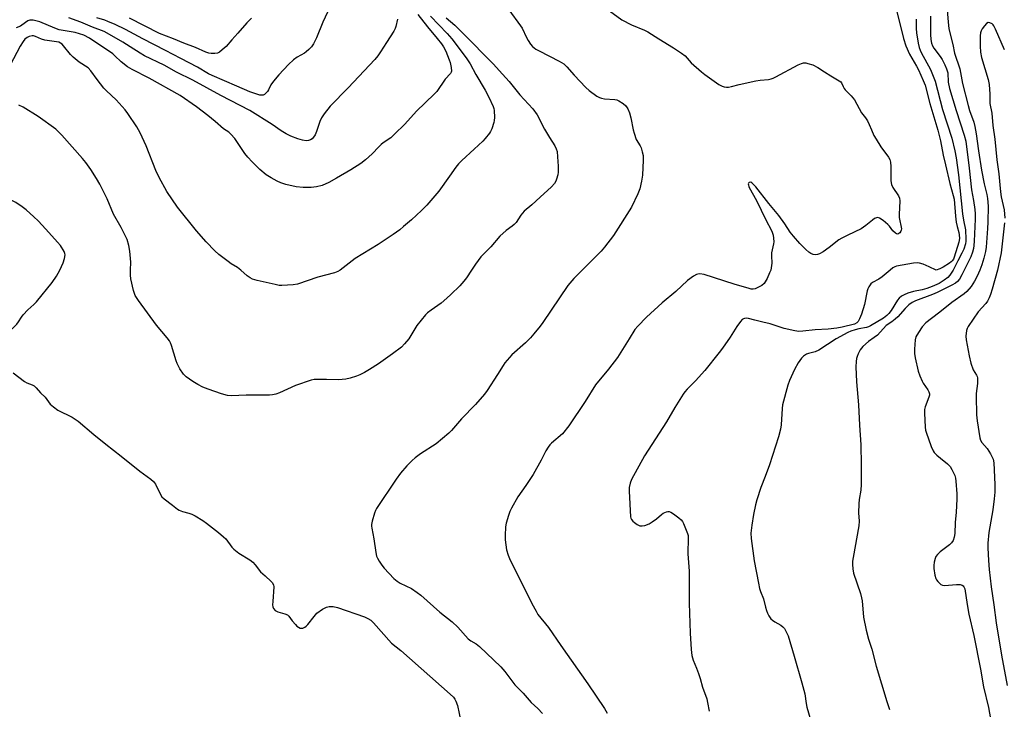
# Model space of a CAD drawing. Units: inches. Extents: x 1315757 to 1321758, y 473450 to 477450.
# Drawn here: x 1316514 to 1316899, y 473828 to 474098 of the extents above; entities that cross this region are included whole.
import ezdxf

# ---------------------------------------------------------------- set-up
doc = ezdxf.new("R2010")
doc.units = ezdxf.units.IN
doc.header["$MEASUREMENT"] = 0
doc.layers.add('Undefined', color=1, linetype='Continuous')

msp = doc.modelspace()

# ---------------------------------------------------------------- linework, layer by layer
at = {"layer": 'Undefined'}
for points, elevation in [([(1316741.986, 474103.626), (1316749.7315, 474097.9915), (1316753.525, 474096.03), (1316758.596, 474093.924), (1316759.888, 474093.3), (1316764.201, 474090.543), (1316769.8915, 474087.064), (1316773.082, 474084.9365), (1316774.4625, 474083.8525), (1316776.0035, 474081.9935), (1316776.8095, 474081.156), (1316780.864, 474077.606), (1316782.254, 474076.5185), (1316787.722, 474072.7065), (1316788.9965, 474072.0015), (1316789.789, 474071.6865), (1316790.6195, 474071.5705), (1316791.4775, 474071.6205), (1316792.6235, 474071.821), (1316795.6165, 474072.6875), (1316802.1805, 474074.0375), (1316803.8465, 474074.3355), (1316807.1375, 474074.6655), (1316808.2035, 474074.8725), (1316808.9985, 474075.1575), (1316810.041, 474075.668), (1316818.7465, 474080.318), (1316820.0385, 474080.897), (1316820.8475, 474081.085), (1316821.689, 474081.069), (1316822.54, 474080.9105), (1316824.4615, 474080.2895), (1316826.4715, 474079.281), (1316828.99, 474077.641)], 108), ([(1316669.784, 474100.087), (1316673.5875, 474095.2065), (1316677.4515, 474090.6435), (1316679.068, 474088.559), (1316679.8635, 474087.399), (1316680.8405, 474085.6955), (1316682.127, 474082.3315), (1316682.463, 474081.2035), (1316682.9005, 474079.2415), (1316682.9985, 474077.876), (1316682.886, 474077.4135), (1316682.6485, 474076.9675), (1316680.58, 474074.7045), (1316677.2725, 474069.967), (1316676.2595, 474068.8955), (1316669.3085, 474062.157), (1316664.818, 474057.1185), (1316660.7745, 474053.1715), (1316659.2175, 474051.7985), (1316656.339, 474049.803), (1316655.531, 474049.158), (1316654.5255, 474048.19), (1316652.0115, 474045.429), (1316649.379, 474043.1245), (1316647.4935, 474041.7285), (1316643.606, 474039.1875), (1316637.964, 474035.9195), (1316634.978, 474034.305), (1316632.4275, 474033.155), (1316630.1445, 474032.594), (1316628.1255, 474032.34), (1316624.9835, 474032.3135), (1316622.1735, 474032.5375), (1316618.1385, 474033.513), (1316616.1585, 474034.1095), (1316614.8305, 474034.756), (1316612.497, 474036.061), (1316610.5185, 474037.297), (1316607.969, 474039.368), (1316604.986, 474042.3425), (1316603.2475, 474044.2045), (1316602.179, 474045.595), (1316598.1495, 474051.5165), (1316596.659, 474053.2535), (1316595.83, 474053.9595), (1316593.834, 474055.255), (1316590.488, 474058.126), (1316587.6065, 474060.4515), (1316583.1595, 474063.8355), (1316576.831, 474068.279), (1316564.6865, 474075.1275), (1316557.964, 474078.54), (1316556.21, 474079.525), (1316553.662, 474081.5365), (1316551.287, 474083.8645), (1316550.4025, 474084.605), (1316541.271, 474090.7635), (1316539.0655, 474091.9505), (1316537.4375, 474092.537), (1316535.7415, 474092.9655), (1316529.411, 474094.104), (1316527.7285, 474094.6845), (1316521.813, 474097.167), (1316519.2745, 474097.818), (1316518.443, 474097.896), (1316517.9195, 474097.819), (1316517.1805, 474097.519), (1316516.23, 474096.964), (1316514.2985, 474095.507), (1316512.599, 474094.771)], 116), ([(1316634.5415, 474100.937), (1316632.598, 474097.068), (1316630.193, 474090.964), (1316628.991, 474088.583), (1316628.2125, 474087.342), (1316627.2365, 474086.346), (1316626.15, 474085.452), (1316625.4385, 474084.9705), (1316622.5835, 474083.357), (1316621.1985, 474082.2515), (1316619.217, 474080.48), (1316615.4415, 474076.4805), (1316613.368, 474074.0055), (1316612.3585, 474072.574), (1316611.4015, 474070.5235), (1316610.936, 474069.85), (1316610.378, 474069.264), (1316609.7675, 474068.767), (1316609.3335, 474068.527), (1316608.848, 474068.421), (1316608.034, 474068.5125), (1316607.1905, 474068.7395), (1316604.1015, 474069.8175), (1316598.937, 474071.9565), (1316589.2755, 474076.1475), (1316587.9365, 474076.842), (1316583.605, 474079.4255), (1316577.056, 474082.7775), (1316571.099, 474086.0205), (1316562.1915, 474090.548), (1316555.4445, 474094.1535), (1316551.3025, 474096.117), (1316548.4545, 474097.372), (1316547.2835, 474097.798), (1316544.202, 474098.7035)], 120), ([(1316705.449, 474101.902), (1316710.0995, 474095.681), (1316710.665, 474094.682), (1316712.365, 474091.072), (1316713.0195, 474089.842), (1316713.912, 474088.467), (1316714.768, 474087.5645), (1316716.0855, 474086.54), (1316717.2925, 474085.778), (1316725.2375, 474081.7595), (1316726.9485, 474080.693), (1316728.2095, 474079.5875), (1316731.018, 474076.331), (1316735.623, 474071.4605), (1316736.9425, 474070.3385), (1316739.9675, 474068.112), (1316740.9365, 474067.518), (1316741.733, 474067.2295), (1316742.8715, 474067.0695), (1316746.946, 474066.803), (1316747.762, 474066.5955), (1316748.511, 474066.2575), (1316750.1735, 474065.254), (1316751.24, 474064.277), (1316752.053, 474063.073), (1316752.7235, 474061.4855), (1316753.28, 474059.545), (1316754.1245, 474054.9465), (1316754.478, 474053.5475), (1316755.3725, 474051.1475), (1316756.844, 474048.613), (1316757.22, 474047.8355), (1316757.7275, 474046.23), (1316758.003, 474044.8565), (1316758.036, 474043.076), (1316757.786, 474037.1095), (1316757.418, 474034.827), (1316756.743, 474031.7345), (1316755.9995, 474029.856), (1316753.5075, 474024.614), (1316746.475, 474013.563), (1316742.959, 474008.9645), (1316741.6675, 474007.3985), (1316734.2385, 474000)], 110), ([(1316856.94, 474102.79), (1316860.0325, 474090.6505), (1316860.9295, 474087.749), (1316862.339, 474084.579), (1316865.1085, 474079.8505), (1316865.8825, 474078.398), (1316867.713, 474074.159), (1316868.3985, 474072.34), (1316870.2445, 474065.1655), (1316873.392, 474054.748), (1316874.103, 474052.178), (1316874.4635, 474050.5435), (1316875.455, 474045.006), (1316876.4625, 474041.246), (1316878.122, 474033.8765), (1316879.472, 474029.139), (1316879.767, 474027.7735), (1316880.3305, 474021.057), (1316880.605, 474018.766), (1316880.9175, 474017.017), (1316881.6485, 474014.703), (1316881.8195, 474013.788), (1316881.875, 474012.342), (1316881.681, 474010.954), (1316879.863, 474005.0895), (1316879.5235, 474004.29), (1316879.074, 474003.566), (1316878.691, 474003.1505), (1316878.0045, 474002.624), (1316875.4755, 474001.096), (1316874.147, 474000.4575), (1316872.7615, 474000)], 106), ([(1316877.118, 474101.728), (1316877.4235, 474097.1995), (1316877.768, 474094.443), (1316879.284, 474088.316), (1316879.9645, 474084.8815), (1316881.9815, 474078.7475), (1316883.0995, 474073.002), (1316885.3375, 474064.3615), (1316885.8635, 474062.5175), (1316887.4415, 474057.9185), (1316887.9195, 474056.249), (1316888.4725, 474053.32), (1316889.292, 474046.6265), (1316890.4535, 474039.079), (1316891.5465, 474033.7505), (1316892.5645, 474029.5695), (1316892.8515, 474027.9535), (1316893.063, 474024.957), (1316893.008, 474018.756), (1316892.8765, 474016.227), (1316892.292, 474008.93), (1316892.0335, 474007.2945), (1316891.3925, 474004.6795), (1316890.5915, 474001.994), (1316889.87, 474000)], 100), ([(1316661.8375, 474098.21), (1316661.276, 474095.3515), (1316661.002, 474094.528), (1316660.46, 474093.513), (1316657.5795, 474089.1385), (1316655.272, 474085.442), (1316654.1675, 474083.8345), (1316652.9875, 474082.484), (1316642.5545, 474071.3705), (1316635.4935, 474064.151), (1316633.1185, 474061.103), (1316632.1315, 474059.6335), (1316631.498, 474058.1), (1316630.2255, 474054.262), (1316629.6245, 474052.983), (1316629.0585, 474052.0245), (1316628.504, 474051.418), (1316627.7865, 474050.9585), (1316626.9965, 474050.6515), (1316626.1725, 474050.5835), (1316624.763, 474050.811), (1316622.8125, 474051.349), (1316620.1445, 474052.361), (1316618.285, 474053.272), (1316616.3345, 474054.491), (1316612.8575, 474056.987), (1316604.135, 474062.409), (1316592.6645, 474068.3605), (1316581.765, 474074.3315), (1316575.3605, 474077.51), (1316570.4835, 474080.2215), (1316562.849, 474083.875), (1316561.1245, 474084.8855), (1316557.2505, 474087.436), (1316554.326, 474089.235), (1316549.201, 474092.2415), (1316547.0375, 474093.3745), (1316542.5415, 474095.111), (1316537.948, 474097.116), (1316533.291, 474098.8075)], 118), ([(1316604.7995, 474098.653), (1316602.9355, 474096.7915), (1316599.4365, 474092.6865), (1316597.0535, 474090.126), (1316594.7815, 474087.516), (1316593.3145, 474086.1635), (1316592.1855, 474085.3235), (1316591.459, 474084.9515), (1316590.3605, 474084.758), (1316588.9245, 474084.771), (1316588.0925, 474084.901), (1316586.8105, 474085.327), (1316582.779, 474087.1365), (1316578.265, 474088.8275), (1316574.2515, 474090.5205), (1316568.781, 474092.6615), (1316556.9945, 474098.6405)], 122), ([(1316674.824, 474099.4475), (1316681.33, 474092.5575), (1316683.095, 474090.573), (1316688.779, 474083.109), (1316690.311, 474080.748), (1316692.564, 474076.542), (1316696.1615, 474070.4355), (1316697.6795, 474067.6855), (1316699.2795, 474064.0625), (1316699.56, 474063.2705), (1316699.745, 474062.443), (1316699.8005, 474059.766), (1316699.7385, 474058.5755), (1316699.601, 474057.716), (1316698.7775, 474055.32), (1316698.3025, 474054.303), (1316697.8405, 474053.5755), (1316696.261, 474051.507), (1316695.2985, 474050.4335), (1316691.922, 474047.2835), (1316687.0475, 474042.9395), (1316685.718, 474041.571), (1316684.6955, 474040.257), (1316682.2995, 474036.738), (1316678.09, 474030.833), (1316673.4325, 474025.3555), (1316671.32, 474023.2705), (1316667.341, 474019.6255), (1316664.3005, 474016.973), (1316662.7385, 474015.735), (1316660.2005, 474013.9075), (1316654.271, 474010.045), (1316645.363, 474004.518), (1316639.49, 474000)], 114), ([(1316680.982, 474098.7045), (1316684.272, 474095.83), (1316687.5905, 474092.671), (1316699.3245, 474080.7915), (1316702.9395, 474076.668), (1316705.5755, 474073.84), (1316709.7895, 474068.573), (1316714.8695, 474063.0735), (1316716.5265, 474060.7725), (1316719.4675, 474055.177), (1316721.415, 474051.8645), (1316723.48, 474048.678), (1316724.0475, 474047.4815), (1316724.337, 474046.4165), (1316724.584, 474044.35), (1316724.7375, 474040.6025), (1316724.744, 474038.314), (1316724.5925, 474037.213), (1316724.188, 474035.6075), (1316723.896, 474034.842), (1316723.2965, 474033.8595), (1316722.134, 474032.533), (1316717.7585, 474028.4635), (1316714.523, 474025.559), (1316711.411, 474022.992), (1316710.18, 474021.5015), (1316708.2945, 474018.6655), (1316707.5785, 474017.8375), (1316706.7695, 474017.1475), (1316704.418, 474015.429), (1316701.964, 474013.292), (1316698.442, 474009.075), (1316694.518, 474005.122), (1316692.388, 474002.273), (1316690.873, 474000)], 112), ([(1316864.903, 474098.192), (1316864.9605, 474094.5745), (1316865.0925, 474092.8295), (1316865.7575, 474088.792), (1316866.1225, 474087.0815), (1316866.454, 474086.1095), (1316866.892, 474085.148), (1316870.5035, 474078.4815), (1316872.4135, 474074.01), (1316875.2975, 474062.8055), (1316878.8875, 474051.6635), (1316880.0945, 474046.609), (1316880.6465, 474043.863), (1316881.516, 474037.305), (1316883.0395, 474022.0605), (1316883.45, 474019.4535), (1316884.2535, 474015.7365), (1316884.431, 474012.0745), (1316884.389, 474011.246), (1316884.209, 474010.201), (1316883.5295, 474008.143), (1316882.812, 474006.58), (1316881.2395, 474003.641), (1316879.4245, 474000)], 104), ([(1316870.5695, 474099.436), (1316870.534, 474092.283), (1316870.722, 474090.2085), (1316870.977, 474088.7875), (1316871.3175, 474087.8075), (1316871.8225, 474086.898), (1316874.3225, 474083.6155), (1316875.107, 474082.438), (1316876.178, 474080.392), (1316876.851, 474078.7635), (1316877.2775, 474077.153), (1316877.472, 474073.5255), (1316877.9505, 474071.048), (1316880.5265, 474062.401), (1316883.7375, 474052.8575), (1316884.311, 474050.4755), (1316885.6715, 474039.8325), (1316886.5625, 474031.3815), (1316887.3135, 474027.2275), (1316887.852, 474023.729), (1316887.977, 474021.9795), (1316888.0095, 474019.9195), (1316887.686, 474011.344), (1316887.536, 474009.554), (1316887.3575, 474008.4385), (1316886.952, 474006.966), (1316886.277, 474005.195), (1316883.702, 474000)], 102), ([(1316899.5505, 474086.1625), (1316896.037, 474094.299), (1316895.389, 474095.5695), (1316895.0575, 474096.008), (1316894.6625, 474096.3525), (1316893.763, 474096.823), (1316893.096, 474096.8925), (1316892.4655, 474096.519), (1316891.7, 474095.6685), (1316890.8195, 474094.458), (1316890.4015, 474093.6835), (1316890.169, 474092.88), (1316890.0045, 474091.759), (1316889.9415, 474090.2915), (1316889.9985, 474087.591), (1316890.158, 474085.3465), (1316890.496, 474083.1755), (1316893.069, 474074.6555), (1316893.536, 474072.681), (1316893.761, 474068.8455), (1316893.7815, 474065.1805), (1316894.5535, 474061.381), (1316894.954, 474056.5775), (1316895.7125, 474051.171), (1316896.5185, 474043.1015), (1316897.295, 474037.713), (1316897.6365, 474033.312), (1316897.9415, 474030.6645), (1316898.2605, 474028.6435), (1316899.3165, 474023.6065), (1316899.6355, 474020.35)], 98), ([(1316600.587, 474000), (1316599.2585, 474000.9815), (1316596.83, 474002.4605), (1316595.634, 474003.291), (1316591.907, 474006.121), (1316590.372, 474007.5255), (1316586.9285, 474011.0465), (1316583.1655, 474015.302), (1316575.727, 474024.662), (1316571.592, 474030.712), (1316568.549, 474036.192), (1316567.3015, 474039.012), (1316563.4445, 474048.569), (1316561.1065, 474053.7435), (1316559.806, 474056.0985), (1316556.3225, 474061.313), (1316555.266, 474062.733), (1316551.8075, 474066.6305), (1316548.0095, 474070.11), (1316546.96, 474071.194), (1316544.2825, 474074.647), (1316541.893, 474078.0595), (1316540.756, 474079.1155), (1316537.3295, 474081.427), (1316534.911, 474083.3335), (1316533.923, 474084.401), (1316531.162, 474087.84), (1316530.5845, 474088.4315), (1316529.9645, 474088.8925), (1316529.2805, 474089.188), (1316528.449, 474089.384), (1316523.813, 474090.046), (1316522.5295, 474090.4475), (1316520.1145, 474091.4765), (1316519.359, 474091.6535), (1316518.828, 474091.68), (1316517.735, 474091.475), (1316516.9535, 474091.1085), (1316516.014, 474090.398), (1316515.2855, 474089.5375), (1316514.1395, 474087.6045), (1316507.642, 474075.253)], 114), ([(1316828.99, 474077.641), (1316831.4955, 474076.001), (1316834.784, 474074.116)], 108), ([(1316834.784, 474074.116), (1316835.3905, 474073.6245), (1316835.651, 474073.3075), (1316836.292, 474071.827)], 108), ([(1316836.292, 474071.827), (1316836.7075, 474071.075), (1316837.1215, 474070.5675)], 108), ([(1316837.1215, 474070.5675), (1316839.4865, 474068.2095), (1316840.7465, 474066.6715), (1316843.512, 474061.591), (1316844.007, 474060.885), (1316845.118, 474059.6355), (1316845.8395, 474058.468), (1316846.5915, 474056.959), (1316847.463, 474054.87)], 108), ([(1316557.416, 474000), (1316557.52, 474003.1025), (1316557.1195, 474007.3665), (1316556.708, 474009.659), (1316556.022, 474011.926), (1316553.7615, 474016.6315), (1316550.776, 474021.823), (1316548.185, 474027.8405), (1316545.3985, 474033.562), (1316544.085, 474035.8535), (1316541.9005, 474039.347), (1316539.8235, 474042.109), (1316538.514, 474043.6695), (1316530.5465, 474052.7455), (1316528.1105, 474055.157), (1316521.225, 474060.0785), (1316515.341, 474063.721), (1316513.666, 474064.5765)], 112), ([(1316847.463, 474054.87), (1316848.3895, 474052.734), (1316849.2245, 474051.221), (1316851.038, 474048.2815), (1316854.074, 474044.199), (1316854.575, 474043.241), (1316854.876, 474042.2195)], 108), ([(1316854.876, 474042.2195), (1316855.0275, 474040.594), (1316855.051, 474037.9655)], 108), ([(1316821.6885, 474008.0425), (1316819.339, 474010.363), (1316816.861, 474013.2165), (1316815.668, 474014.855), (1316813.561, 474018.0485), (1316811.1815, 474021.3085), (1316807.2855, 474026.052), (1316802.145, 474032.5895), (1316801.18, 474033.6725), (1316800.5785, 474034.201), (1316800.1635, 474034.403), (1316799.539, 474034.3305), (1316799.256, 474034.07), (1316799.1825, 474033.72), (1316799.235, 474033.3), (1316799.48, 474032.601), (1316802.524, 474026.9305), (1316805.9515, 474019.8465), (1316808.3715, 474015.176), (1316808.7305, 474014.3965), (1316808.986, 474013.5905), (1316809.1355, 474012.4725), (1316809.163, 474011.055), (1316809.056, 474010.1975), (1316808.3335, 474006.761), (1316808.295, 474005.5865), (1316808.387, 474002.6685), (1316807.975, 474000)], 108), ([(1316855.051, 474037.9655), (1316855.048, 474034.922), (1316855.2295, 474033.476), (1316855.811, 474032.279), (1316857.976, 474029.032)], 108), ([(1316529.6525, 474000), (1316531.005, 474002.8645), (1316531.491, 474004.559), (1316531.726, 474005.9685), (1316531.6965, 474006.512), (1316531.4105, 474007.2995), (1316529.9615, 474009.54), (1316528.8195, 474010.905), (1316524.261, 474015.955), (1316521.209, 474019.2015), (1316519.5345, 474020.8615), (1316516.5195, 474023.5195), (1316514.957, 474024.7915), (1316512.4705, 474026.3935), (1316511.169, 474027.054), (1316508.236, 474028.3555)], 110), ([(1316857.976, 474029.032), (1316858.368, 474028.1855), (1316858.521, 474027.116), (1316858.3035, 474021.787), (1316858.3265, 474020.5975), (1316859.1335, 474016.1575), (1316859.106, 474015.6505), (1316858.979, 474015.2155), (1316858.536, 474014.5735), (1316858.149, 474014.254), (1316857.721, 474014.0795), (1316857.218, 474014.1385), (1316856.8, 474014.3815), (1316855.837, 474015.345), (1316854.4705, 474017.1745), (1316853.88, 474017.816), (1316852.0545, 474019.344), (1316850.626, 474020.331), (1316849.8735, 474020.5465), (1316849.3625, 474020.483), (1316848.645, 474020.132), (1316847.826, 474019.5275)], 108), ([(1316847.826, 474019.5275), (1316845.2515, 474017.427), (1316843.4315, 474016.1435), (1316838.177, 474013.63)], 108), ([(1316899.5485, 474018.4945), (1316898.929, 474013.8025), (1316898.1895, 474006.745), (1316896.739, 474000)], 98), ([(1316838.177, 474013.63), (1316835.7865, 474012.508), (1316834.5975, 474011.8395), (1316830.853, 474008.7995), (1316828.5115, 474007.1605), (1316827.0605, 474006.277), (1316826.3555, 474006.0235), (1316825.627, 474005.948), (1316824.568, 474006.1115), (1316823.674, 474006.4345)], 108), ([(1316823.674, 474006.4345), (1316822.869, 474006.9695), (1316821.6885, 474008.0425)], 108), ([(1316508.044, 473974.324), (1316508.57, 473974.607), (1316508.9665, 473974.9405), (1316512.816, 473978.8035), (1316513.5695, 473979.751), (1316514.6615, 473981.572), (1316515.384, 473982.4735), (1316517.186, 473984.373), (1316519.584, 473986.552), (1316520.5075, 473987.579), (1316526.6545, 473995.06), (1316528.4515, 473997.627), (1316529.6525, 474000)], 110), ([(1316690.873, 474000), (1316688.933, 473996.9705), (1316687.856, 473995.581), (1316686.291, 473993.8595), (1316682.7425, 473990.389), (1316681.248, 473988.9865), (1316678.952, 473987.0715), (1316675.0185, 473984.301), (1316673.645, 473983.228), (1316672.7955, 473982.4385), (1316669.508, 473978.252), (1316666.282, 473973.0735), (1316664.602, 473971.0525), (1316663.4075, 473969.7755), (1316659.9905, 473967.123), (1316654.441, 473963.2365), (1316650.943, 473961.001), (1316648.909, 473959.8315), (1316647.109, 473958.934), (1316645.7865, 473958.394), (1316643.3265, 473957.6565), (1316641.658, 473957.3145), (1316638.84, 473957.0245), (1316634.1495, 473957.142), (1316630.9575, 473957.1325), (1316629.2245, 473957.0685), (1316628.089, 473956.874), (1316621.983, 473954.8155), (1316615.6655, 473951.872), (1316614.296, 473951.399), (1316612.8955, 473951.054), (1316611.785, 473950.9555), (1316609.819, 473950.922), (1316602.6715, 473951.0295), (1316596.859, 473950.709), (1316595.2895, 473950.8855), (1316592.967, 473951.46), (1316587.821, 473953.2725), (1316585.7365, 473954.129), (1316583.748, 473955.136), (1316581.813, 473956.3845), (1316579.2135, 473958.2005), (1316578.139, 473959.2425), (1316576.7155, 473961.353), (1316575.6075, 473963.3245), (1316575.201, 473964.435), (1316573.4005, 473970.418), (1316572.9885, 473971.524), (1316572.59, 473972.289), (1316571.744, 473973.415), (1316567.555, 473978.3595), (1316560.5305, 473988.095), (1316559.2535, 473990.056), (1316558.8795, 473990.8555), (1316558.515, 473991.965), (1316557.4625, 473996.5295), (1316557.331, 473998.035), (1316557.416, 474000)], 112), ([(1316639.49, 474000), (1316638.4805, 473999.4475), (1316637.1945, 473998.934), (1316630.663, 473997.237), (1316622.6935, 473994.497), (1316620.992, 473994.2295), (1316616.666, 473993.9115), (1316615.504, 473993.995), (1316614.039, 473994.283), (1316606.9595, 473995.915), (1316605.1235, 473996.4755), (1316604.152, 473996.9475), (1316603.0235, 473997.7195), (1316600.587, 474000)], 114), ([(1316734.2385, 474000), (1316730.96, 473996.7275), (1316728.5905, 473993.873), (1316718.7755, 473979.3855), (1316717.7165, 473977.983), (1316715.271, 473975.024), (1316713.9345, 473973.472), (1316712.0015, 473971.4845), (1316706.711, 473966.732), (1316703.862, 473963.5895), (1316703.2055, 473962.624), (1316701.0915, 473959.0375), (1316697.012, 473952.7635), (1316695.9, 473951.3825), (1316692.3935, 473947.385), (1316686.943, 473941.7155), (1316683.049, 473937.168), (1316682.041, 473936.11), (1316676.9775, 473931.9655), (1316670.891, 473928.044), (1316668.855, 473926.5), (1316667.5915, 473925.362), (1316665.5875, 473923.338), (1316663.1, 473920.4775), (1316661.3185, 473918.13), (1316653.683, 473906.595), (1316653.3015, 473905.821), (1316652.92, 473904.735), (1316652.0225, 473901.679), (1316651.7255, 473900.2845), (1316651.706, 473899.716), (1316651.8055, 473898.8475), (1316652.638, 473894.778), (1316653.4075, 473889.4215), (1316653.7015, 473887.993), (1316654.026, 473887.189), (1316654.7665, 473885.9215), (1316655.7465, 473884.444), (1316656.667, 473883.298), (1316660.495, 473879.217), (1316661.752, 473878.102), (1316662.9045, 473877.401), (1316667.3815, 473875.224), (1316669.6465, 473873.766), (1316671.086, 473872.7095), (1316678.5135, 473865.961), (1316683.316, 473862.208), (1316685.4475, 473860.148), (1316689.593, 473855.571), (1316690.622, 473854.799), (1316692.68, 473853.595), (1316694.0205, 473852.5665), (1316702.3875, 473844.5615), (1316703.9685, 473842.822), (1316707.8825, 473837.603), (1316711.144, 473834.245), (1316714.1805, 473830.626), (1316716.813, 473828.293), (1316718.5905, 473826.2785)], 110), ([(1316807.975, 474000), (1316807.575, 473998.856), (1316806.566, 473996.6465), (1316805.8745, 473995.3525), (1316805.362, 473994.6675), (1316804.4565, 473993.9735), (1316802.923, 473993.1095), (1316801.8715, 473992.6405), (1316801.091, 473992.487), (1316800.353, 473992.543), (1316799.588, 473992.7105), (1316793.7275, 473994.431), (1316781.9545, 473998.2225), (1316780.2745, 473998.454), (1316779.4525, 473998.413), (1316778.9325, 473998.271), (1316777.72, 473997.579), (1316775.4115, 473995.866), (1316770.8615, 473991.597), (1316765.534, 473987.149), (1316759.3515, 473981.5315), (1316755.9395, 473978.009), (1316754.845, 473976.683), (1316752.517, 473973.0935), (1316747.992, 473965.7275), (1316744.449, 473961.1955), (1316739.4445, 473955.093), (1316735.3535, 473948.5315), (1316728.986, 473938.995), (1316726.4255, 473935.898), (1316722.1735, 473932.211), (1316721.5865, 473931.5775), (1316720.8975, 473930.6345), (1316719.974, 473929.1365), (1316718.0885, 473925.4765), (1316714.9645, 473919.944), (1316712.1195, 473915.613), (1316709, 473911.123), (1316706.518, 473906.7645), (1316705.862, 473905.445), (1316705.2905, 473903.8345), (1316704.401, 473900.824), (1316704.1795, 473899.425), (1316704.0115, 473896.008), (1316704.055, 473894.2765), (1316704.586, 473890.4385), (1316705.219, 473888.285), (1316705.711, 473886.9815), (1316706.3435, 473885.6295), (1316712.9215, 473872.702), (1316714.5315, 473869.389), (1316716.12, 473866.349), (1316716.844, 473865.1235), (1316721.002, 473860.0235), (1316725.7635, 473852.998), (1316736.427, 473837.9545), (1316742.862, 473828.3305), (1316744.0065, 473826.429)], 108), ([(1316854.7255, 474000), (1316851.6405, 473997.318), (1316850.2565, 473996.461), (1316847.825, 473995.1575), (1316847.2135, 473994.573), (1316846.352, 473993.4275), (1316845.944, 473992.677), (1316845.686, 473991.8745), (1316844.6755, 473986.5245), (1316843.5135, 473982.7275), (1316842.723, 473980.834), (1316842.1845, 473979.837), (1316841.6535, 473979.282), (1316840.7575, 473978.855), (1316835.9205, 473977.5875), (1316833.8775, 473977.1885), (1316830.422, 473976.8785), (1316825.3735, 473976.6355), (1316820.6265, 473976.0015), (1316819.0205, 473975.8995), (1316817.3725, 473976.1295), (1316813.293, 473977.0415), (1316807.74, 473978.909), (1316804.9525, 473979.6295), (1316801.7565, 473980.328), (1316799.313, 473981.001), (1316798.519, 473981.0935), (1316797.7575, 473981.039), (1316797.2935, 473980.891), (1316796.862, 473980.596), (1316796.109, 473979.773), (1316794.7285, 473977.899), (1316792.1465, 473973.699), (1316789.108, 473969.3325), (1316787.867, 473967.686), (1316782.15, 473960.593), (1316778.4835, 473956.54), (1316775.2805, 473953.3315), (1316774.384, 473952.297), (1316773.7105, 473951.3655), (1316770.437, 473946.154), (1316767.257, 473940.548), (1316758.645, 473927.223), (1316753.533, 473917.9545), (1316752.965, 473916.5335), (1316752.595, 473914.834), (1316752.5255, 473913.402), (1316753.081, 473903.2815), (1316753.2105, 473902.7565), (1316753.4465, 473902.2905), (1316753.981, 473901.69), (1316754.615, 473901.1405), (1316755.7455, 473900.2985), (1316756.7075, 473899.822), (1316757.6225, 473899.761), (1316758.7055, 473900.0075), (1316760.3735, 473900.661), (1316761.626, 473901.3615), (1316763.219, 473902.512), (1316765.2135, 473904.275), (1316765.923, 473904.7715), (1316767.175, 473905.295), (1316767.6845, 473905.4085), (1316768.1855, 473905.419), (1316768.9435, 473905.1575), (1316769.925, 473904.5555), (1316772.084, 473903.006), (1316772.922, 473902.2215), (1316773.396, 473901.487), (1316773.788, 473900.686), (1316775.4165, 473896.823), (1316775.615, 473895.9855), (1316775.679, 473895.1615), (1316775.5585, 473888.895), (1316776.033, 473882.024), (1316776.067, 473869.5415), (1316776.3955, 473857.84), (1316776.8115, 473851.33), (1316777.0855, 473849.004), (1316777.608, 473847.1475), (1316778.911, 473844.0705), (1316779.6875, 473841.931), (1316780.3115, 473840.04), (1316781.2625, 473836.686), (1316782.9215, 473832.0105), (1316783.2855, 473830.621), (1316783.9555, 473827.259)], 106), ([(1316879.4245, 474000), (1316878.069, 473997.9645), (1316877.326, 473997.0645), (1316875.9515, 473995.9835), (1316873.9725, 473994.75), (1316871.171, 473993.512), (1316869.1495, 473992.791), (1316867.278, 473992.2665), (1316863.9135, 473991.5385), (1316861.6995, 473990.897), (1316860.187, 473990.251), (1316859.2305, 473989.692), (1316858.332, 473988.9525), (1316857.602, 473988.134), (1316855.136, 473984.1705), (1316854.277, 473983.0085), (1316853.5015, 473982.154), (1316852.1465, 473981.131), (1316847.0625, 473978.151), (1316846.277, 473977.758), (1316845.503, 473977.504), (1316842.5035, 473976.9425), (1316841.09, 473976.582), (1316839.3835, 473976.0325), (1316838.1415, 473975.5205), (1316833.6305, 473973.0025), (1316826.7865, 473968.604), (1316825.344, 473967.975), (1316822.844, 473967.319), (1316822.034, 473967.023), (1316820.8005, 473966.288), (1316819.987, 473965.5045), (1316818.709, 473963.6075), (1316817.292, 473960.975), (1316815.354, 473956.764), (1316814.6265, 473954.866), (1316812.6445, 473947.256), (1316812.459, 473945.705), (1316812.0655, 473939.345), (1316811.7715, 473937.6645), (1316811.0655, 473934.6195), (1316807.503, 473923.6645), (1316805.863, 473919.078), (1316804.186, 473914.796), (1316802.5315, 473910.0265), (1316802.006, 473908.0365), (1316801.1985, 473904.3085), (1316800.5625, 473900.068), (1316800.2495, 473896.988), (1316800.3655, 473894.9135), (1316801.553, 473886.119), (1316803.2085, 473877.3075), (1316803.652, 473875.3015), (1316804.051, 473874.0455), (1316805.1205, 473871.2555), (1316805.954, 473868.0225), (1316806.3815, 473866.667), (1316806.786, 473865.6065), (1316807.304, 473864.598), (1316808.094, 473863.433), (1316808.681, 473862.8435), (1316809.6275, 473862.2205), (1316811.888, 473860.9595), (1316812.7895, 473860.2935), (1316813.335, 473859.6295), (1316813.9455, 473858.6315), (1316814.472, 473857.578), (1316814.7895, 473856.7385), (1316817.2195, 473848.73), (1316820.218, 473838.3975), (1316820.9685, 473835.527), (1316821.2835, 473834.0735), (1316821.854, 473830.2385), (1316822.143, 473828.7815), (1316823.6535, 473823.4815)], 104), ([(1316883.702, 474000), (1316882.785, 473998.0915), (1316881.8385, 473996.415), (1316881.144, 473995.486), (1316880.364, 473994.8525), (1316878.8605, 473994.013), (1316873.211, 473991.143), (1316871.374, 473990.3615), (1316864.6615, 473987.908), (1316863.386, 473987.275), (1316862.06, 473986.3415), (1316860.617, 473984.979), (1316857.71, 473981.7185), (1316856.7145, 473980.724), (1316855.4645, 473979.7215), (1316853.182, 473978.2405), (1316849.7285, 473974.5185), (1316848.458, 473973.5145), (1316846.205, 473971.939), (1316844.0505, 473970.018), (1316843.4825, 473969.376), (1316843.02, 473968.6745), (1316842.232, 473967.1745), (1316841.7865, 473966.1405), (1316841.5575, 473965.3055), (1316841.3885, 473964.1365), (1316841.353, 473962.087), (1316841.602, 473956.252), (1316842.4085, 473947.2585), (1316842.6825, 473939.227), (1316843.233, 473931.538), (1316843.4035, 473923.6415), (1316843.4325, 473915.9915), (1316843.285, 473913.7245), (1316842.653, 473910.075), (1316842.484, 473908.379), (1316842.3595, 473904.968), (1316842.5605, 473901.6835), (1316842.4905, 473899.8725), (1316840.2435, 473887.3865), (1316840.061, 473885.989), (1316840.001, 473884.6615), (1316840.105, 473883.0195), (1316840.4485, 473881.2875), (1316843.1315, 473873.2625), (1316843.59, 473871.585), (1316843.759, 473870.453), (1316844.334, 473864.0855), (1316845.293, 473858.946), (1316846.2675, 473855.4955), (1316847.543, 473851.5695), (1316849.294, 473844.908), (1316853.4065, 473830.992), (1316854.4675, 473827.8995)], 102), ([(1316872.7615, 474000), (1316870.006, 474001.2805), (1316867.625, 474002.2555), (1316866.2895, 474002.7035), (1316865.479, 474002.817), (1316863.8465, 474002.6505), (1316857.1945, 474001.4645), (1316856.6285, 474001.27), (1316855.85, 474000.8715), (1316854.7255, 474000)], 106), ([(1316889.87, 474000), (1316888.843, 473997.61), (1316887.7365, 473995.567), (1316886.397, 473993.585), (1316884.774, 473991.6035), (1316883.7165, 473990.6185), (1316878.9265, 473987.265), (1316874.1335, 473983.4255), (1316870.89, 473981.0535), (1316868.7145, 473979.271), (1316867.2425, 473977.684), (1316865.786, 473975.538), (1316864.813, 473973.7985), (1316864.543, 473972.7145), (1316864.3065, 473968.99), (1316864.306, 473967.273), (1316864.587, 473965.5505), (1316865.729, 473960.416), (1316866.3805, 473958.5355), (1316867.265, 473956.4515), (1316867.6775, 473955.732), (1316869.538, 473953.019), (1316869.916, 473952.3055), (1316870.138, 473951.5725), (1316870.127, 473951.0395), (1316869.9425, 473950.222), (1316868.501, 473946.4455), (1316868.2355, 473945.3455), (1316868.216, 473943.874), (1316868.507, 473938.5135), (1316868.6285, 473937.334), (1316868.8245, 473936.4685), (1316870.83, 473930.827), (1316871.5295, 473929.1955), (1316872.037, 473928.4885), (1316873.083, 473927.4475), (1316874.4325, 473926.2805), (1316877.2135, 473924.117), (1316878.208, 473923.092), (1316878.914, 473921.866), (1316880.004, 473919.534), (1316880.3405, 473918.4545), (1316880.4875, 473917.314), (1316880.789, 473912.3895), (1316880.8025, 473910.321), (1316880.5945, 473905.2265), (1316880.164, 473901.117), (1316880.0535, 473896.7955), (1316879.847, 473895.3875), (1316879.3815, 473894.093), (1316878.8055, 473893.175), (1316877.976, 473892.409), (1316874.3205, 473889.5795), (1316873.3375, 473888.6035), (1316872.6675, 473887.7485), (1316872.3255, 473887.0095), (1316871.9925, 473885.647), (1316871.785, 473884.247), (1316871.7905, 473883.111), (1316872.2295, 473880.527), (1316872.611, 473879.142), (1316872.86, 473878.647), (1316873.352, 473877.9835), (1316874.536, 473876.8605), (1316875.244, 473876.543), (1316876.0665, 473876.4735), (1316880.745, 473876.8475), (1316882.133, 473876.778), (1316882.8785, 473876.592), (1316883.2995, 473876.3675), (1316883.654, 473875.9605), (1316883.9395, 473875.2), (1316884.8675, 473869.0635), (1316885.5435, 473865.242), (1316887.47, 473856.9075), (1316890.0865, 473843.707), (1316891.324, 473836.7655), (1316893.192, 473828.688), (1316895.473, 473815.9625)], 100), ([(1316896.739, 474000), (1316894.744, 473992.5085), (1316894.06, 473990.368), (1316893.5165, 473989.06), (1316892.8325, 473987.789), (1316892.206, 473986.826), (1316889.2345, 473983.574), (1316885.237, 473977.9065), (1316884.8455, 473977.1385), (1316884.6105, 473976.332), (1316884.3355, 473974.08), (1316884.4715, 473972.6575), (1316885.634, 473966.395), (1316886.368, 473963.5135), (1316887.205, 473960.9695), (1316888.552, 473958.868), (1316888.801, 473958.351), (1316888.9445, 473957.8195), (1316889, 473957.0045), (1316888.935, 473955.606), (1316888.453, 473951.6805), (1316888.3795, 473950.5375), (1316888.576, 473943.229), (1316888.7745, 473940.8965), (1316889.9015, 473934.216), (1316890.1505, 473933.3855), (1316890.658, 473932.454), (1316892.712, 473930.13), (1316894.058, 473927.962), (1316895.0635, 473925.943), (1316895.3395, 473924.5345), (1316895.7755, 473915.971), (1316895.676, 473913.0425), (1316895.4385, 473910.422), (1316894.8875, 473906.092), (1316893.3225, 473897.162), (1316892.996, 473892.989), (1316892.995, 473891.2215), (1316893.2175, 473886.2445), (1316893.4805, 473882.7535), (1316894.2295, 473875.8865), (1316895.36, 473868.8385), (1316896.244, 473861.822), (1316898.335, 473849.225), (1316900.507, 473837.3525)], 98), ([(1316511.4395, 473959.766), (1316515.8285, 473956.395), (1316516.838, 473955.8695), (1316518.925, 473955.092), (1316519.642, 473954.683), (1316520.4755, 473953.889), (1316522.142, 473951.909), (1316523.9685, 473950.203), (1316525.943, 473947.527), (1316527.1595, 473946.412), (1316528.9715, 473945.116), (1316534.4685, 473942.356), (1316536.833, 473940.862), (1316543.016, 473935.645), (1316547.685, 473931.8495), (1316553.7765, 473927.147), (1316560.9885, 473921.2755), (1316565.358, 473918.1375), (1316566.3545, 473917.161), (1316567.2185, 473916.0765), (1316569.11, 473912.049), (1316569.697, 473911.193), (1316570.577, 473910.343), (1316573.7935, 473907.972), (1316575.7065, 473906.3895), (1316576.378, 473905.928), (1316577.7, 473905.3755), (1316580.242, 473904.746), (1316581.3355, 473904.3675), (1316582.6325, 473903.676), (1316585.6715, 473901.8435), (1316587.091, 473900.866), (1316591.8175, 473897.1615), (1316593.804, 473895.4895), (1316594.633, 473894.696), (1316597.099, 473891.447), (1316597.8365, 473890.6285), (1316599.743, 473889.175), (1316604.052, 473886.496), (1316605.2445, 473885.626), (1316606.1895, 473884.5975), (1316608.3155, 473881.812), (1316610.0455, 473880.179), (1316612.4815, 473878.078), (1316612.845, 473877.6675), (1316613.3055, 473876.72), (1316613.4285, 473875.895), (1316613.0415, 473870.2105)], 112), ([(1316613.0415, 473870.2105), (1316613.0015, 473868.846), (1316613.0825, 473868.033), (1316613.3455, 473867.3805), (1316614.005, 473866.689), (1316615.0175, 473866.139), (1316617.8135, 473865.394), (1316618.8195, 473864.954), (1316619.3925, 473864.418), (1316620.7075, 473862.6455), (1316621.993, 473861.1315), (1316622.533, 473860.576), (1316623.1565, 473860.109), (1316623.845, 473859.7935), (1316624.3155, 473859.717), (1316624.7845, 473859.7945), (1316625.575, 473860.158)], 112), ([(1316625.575, 473860.158), (1316626.1385, 473860.5385), (1316626.7475, 473861.118), (1316629.228, 473864.363), (1316630.321, 473865.552)], 112), ([(1316630.321, 473865.552), (1316632.5805, 473867.186), (1316634.0385, 473868.018), (1316635.084, 473868.2695), (1316636.72, 473868.279), (1316638.402, 473867.859), (1316648.976, 473864.131), (1316650.334, 473863.5815), (1316651.4345, 473862.869), (1316652.468, 473861.821), (1316659.541, 473853.8795), (1316663.1635, 473850.9465), (1316682.523, 473833.911), (1316683.806, 473832.6705), (1316684.308, 473831.9555), (1316684.7115, 473831.175), (1316685.315, 473829.524), (1316687.355, 473820.079), (1316687.5415, 473818.5785)], 112)]:
    msp.add_lwpolyline(points, dxfattribs=dict(at, elevation=elevation))

doc.saveas('drawing.dxf')
